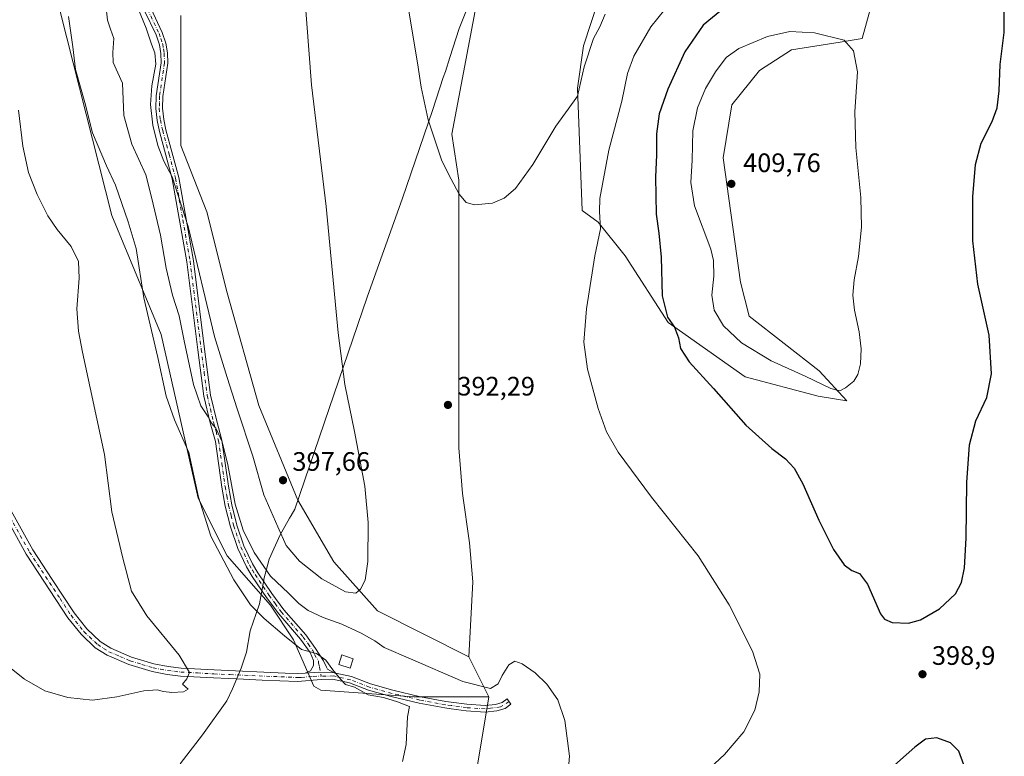
# Model space of a CAD drawing. Units: metres. Extents: x 590725 to 594196, y 4703567 to 4705936.
# Drawn here: x 590982 to 591352, y 4704358 to 4704635 of the extents above; entities that cross this region are included whole.
import ezdxf

# ---------------------------------------------------------------- set-up
doc = ezdxf.new("R2010")
doc.units = ezdxf.units.M
doc.header["$MEASUREMENT"] = 0
doc.linetypes.add('DGN Style 4', pattern=[2.6384748266838614, 1.318413404963828, -0.6592067024819142, 0.001648016756204785, -0.6592067024819142])
for name, color, linetype, lineweight in [('Camino Cxs', 7, 'Continuous', 0), ('Camino eje', 30, 'DGN Style 4', 13), ('Comarca', 135, 'Continuous', 13), ('Comarca CxS', 21, 'Continuous', 0), ('Cultivos herbáceos CxS', 92, 'Continuous', 0), ('Curva de nivel maestra', 30, 'Continuous', 30), ('Curva de nivel normal', 30, 'Continuous', 0), ('Edificación ligera Cxs', 1, 'Continuous', 0), ('Matorral CxS', 135, 'Continuous', 0), ('Municipio', 91, 'Continuous', 13), ('Municipio CxS', 4, 'Continuous', 0), ('Punto de cota en terreno', 7, 'Continuous', 0), ('Rótulo de punto de cota en terreno', 7, 'Continuous', 0)]:
    doc.layers.add(name, color=color, linetype=linetype, lineweight=lineweight)
doc.styles.add('Style-Arial', font='txt')

# ---------------------------------------------------------------- blocks, each defined once
blk = doc.blocks.new('*U12')
at = {"layer": 'Cultivos herbáceos CxS', "color": 92, "linetype": 'Continuous', "lineweight": 0}
for points in [[(591151.9272999996, 4704344.244999999, 386.8187000000034), (591157.9203000005, 4704380.344699999, 389.8442000000068), (591150.4079, 4704395.370100001, 391.7311000000045), (591151.9272999996, 4704423.620100001, 392.0190000000002), (591150.6043999996, 4704438.1722, 392.2896999999939), (591147.9585999995, 4704456.6931, 392.5233000000007), (591146.6357000005, 4704473.891000001, 392.5681999999942), (591146.6357000005, 4704501.672300001, 392.4321000000054), (591146.6357000005, 4704526.807800001, 391.8185999999987), (591146.6357000005, 4704550.6204, 391.0460000000021), (591146.6357000005, 4704574.4329, 389.6094000000012), (591143.9897999996, 4704591.630899999, 388.3542000000016), (591154.5732000005, 4704647.3037, 384.9407000000065)], [(591198.8636999996, 4704641.1425, 388.0763000000007), (591193.5022999998, 4704624.822100001, 388.7670999999973), (591191.1775000002, 4704608.9135, 389.6941999999981), (591192.9508999996, 4704562.998500001, 393.1031999999978), (591199.0174000004, 4704558.549699999, 394.5966000000044), (591209.1278999997, 4704546.0121, 397.0558000000019), (591225.3049, 4704520.9373, 399.9973000000027), (591254.1645999998, 4704500.5263, 402.1306999999942), (591281.5425000004, 4704493.274900001, 404.105899999995), (591288.5028999997, 4704492.142100001, 404.6613999999972), (591292.3513000002, 4704491.515900001, 404.8153000000021), (591281.9250999996, 4704502.737299999, 406.5026999999973), (591255.6372999996, 4704523.363500001, 408.4909000000043), (591252.4219000004, 4704536.0691, 408.1391000000003), (591245.9316999996, 4704582.815099999, 408.8598000000056), (591249.1676000003, 4704602.632099999, 408.5524000000005), (591259.6079000002, 4704615.554500001, 407.5763000000007), (591271.5581, 4704623.3375, 406.3984000000055), (591289.9199000001, 4704626.1251, 405.1016999999993), (591298.1489000004, 4704627.506899999, 404.6481000000058), (591302.9862000003, 4704645.355900001, 403.8315000000002)]]:
    blk.add_polyline3d(points, dxfattribs=at)
blk = doc.blocks.new('*U15')
at = {"layer": 'Cultivos herbáceos CxS', "color": 92, "linetype": 'Continuous', "lineweight": 0}
for points in [[(591154.5732000005, 4704647.3037, 384.9407000000065), (591143.9897999996, 4704591.630899999, 388.3542000000016), (591146.6357000005, 4704574.4329, 389.6094000000012), (591146.6357000005, 4704550.6204, 391.0460000000021), (591146.6357000005, 4704526.807800001, 391.8185999999987), (591146.6357000005, 4704501.672300001, 392.4321000000054), (591146.6357000005, 4704473.891000001, 392.5681999999942), (591147.9585999995, 4704456.6931, 392.5233000000007), (591150.6043999996, 4704438.1722, 392.2896999999939), (591151.9272999996, 4704423.620100001, 392.0190000000002), (591150.4079, 4704395.370100001, 391.7311000000045), (591116.0314999997, 4704412.6711, 394.3585000000021), (591099.6977000004, 4704431.055299999, 396.5623000000051), (591086.1397000002, 4704454.2599, 397.573000000004), (591071.5374999996, 4704489.723099999, 397.7032000000036), (591059.6004999997, 4704532.047499999, 397.9069000000018), (591052.0044, 4704562.4341, 398.7090000000026), (591042.2374, 4704587.395099999, 397.9652999999962), (591042.2374999998, 4704603.6735, 399.0927999999985), (591042.2377000004, 4704622.122300001, 397.3570999999938), (591042.2379999999, 4704636.2305, 399.0334000000003)], [(590994.4855000004, 4704647.1643, 384.3423000000039), (591016.3431000002, 4704561.1505, 383.1631999999955), (591034.8855, 4704516.385500001, 386.039300000004), (591048.7468999998, 4704454.996099999, 385.0913), (591059.5994999995, 4704433.291300001, 386.3678999999975), (591075.8770000003, 4704414.8413, 387.4498000000021), (591084.5592999998, 4704401.8191, 385.6497999999993), (591092.1561000004, 4704384.4539, 383.625199999995), (591094.7450000001, 4704382.938100001, 383.679999999993), (591129.7477000002, 4704380.344900001, 386.6089999999967), (591157.9203000005, 4704380.344699999, 389.8442000000068), (591151.9272999996, 4704344.244999999, 386.8187000000034)]]:
    blk.add_polyline3d(points, dxfattribs=at)
blk = doc.blocks.new('5PATER')
at = {"layer": 'Punto de cota en terreno', "linetype": 'Continuous', "lineweight": 0}
h = blk.add_hatch(color=51, dxfattribs=at)
edge = h.paths.add_edge_path()
edge.add_ellipse((0, 0), major_axis=(-0.1095731443231308, -0.1110710700762829), ratio=0.9994222409660322, start_angle=0, end_angle=360)

msp = doc.modelspace()

# ---------------------------------------------------------------- linework, layer by layer
at = {"layer": 'Camino Cxs', "color": 7, "linetype": 'Continuous', "lineweight": 0, "extrusion": (-0.1410696230309607, 0.1342291840101729, 0.9808577305694572), "elevation": 548458.1740667225, "flags": 128}
msp.add_lwpolyline([(-3815567.989103617, -2760672.696426982), (-3815564.095491488, -2760677.133950323), (-3815560.364692979, -2760680.555172461)], dxfattribs=at)
msp.add_lwpolyline([(-3815567.989103617, -2760672.696426982), (-3815564.095491488, -2760677.133950323), (-3815560.364692979, -2760680.555172461)], dxfattribs=at)
at = {"layer": 'Camino Cxs', "color": 7, "linetype": 'Continuous', "lineweight": 0}
for points in [[(591030.8901000004, 4704638.9901, 396.8129999999946), (591035.2301000003, 4704629.860099999, 396.5380000000005), (591036.6201, 4704625.790100001, 396.2483999999968), (591037.2200999996, 4704622.130100001, 396.0525999999954), (591037.3300999999, 4704618.270099999, 396.1679000000004), (591035.4600999998, 4704605.790100001, 396.8415999999997), (591035.3800999997, 4704601.360099999, 396.8439999999973), (591035.7801000001, 4704597.170100001, 396.7581999999966), (591036.6300999997, 4704593.3101, 396.7388000000064), (591041.4700999996, 4704575.370100001, 396.3757000000041), (591046.9301000005, 4704544.090100001, 394.8828000000067), (591051.1201, 4704510.9801, 393.0945000000065), (591053.3601000002, 4704493.700099999, 391.6223999999929), (591055.6901000004, 4704483.850099999, 391.1992000000027), (591057.6300999997, 4704476.8201, 390.6646999999939), (591060.0900999998, 4704459.520099999, 390.2841000000044), (591061.3701, 4704452.520099999, 390.1370000000024), (591063.2801000001, 4704444.890100001, 389.7942000000039), (591065.9401000004, 4704437.100099999, 389.5078999999969), (591069.1300999997, 4704430.390100001, 389.3221000000049), (591071.1601, 4704426.970100001, 389.2014000000054), (591076.4401000004, 4704419.200099999, 388.7149999999965), (591080.9301000005, 4704413.0601, 388.0377000000008), (591089.1401000004, 4704403.620100001, 386.9205999999977), (591092.8000999996, 4704398.5001, 385.9489000000031), (591095.7600999996, 4704393.870100001, 385.3635000000068), (591096.9301000005, 4704391.520099999, 385.1131000000024), (591097.3000999996, 4704390.800100001, 385.0884999999981), (591099.7701000003, 4704389.450099999, 385.4164000000019), (591093.9329000004, 4704389.629699999, 384.5522999999957), (591088.9301000005, 4704389.2401, 383.8861000000034), (591090.9801000003, 4704390.100099999, 384.2266999999993), (591091.9901000002, 4704392.140100001, 384.5571000000054), (591091.9901000002, 4704394.040100001, 384.8718999999983), (591090.7600999996, 4704397.050100001, 385.2909000000073), (591087.1801000005, 4704402.0701, 386.0141000000003), (591078.9801000003, 4704411.5001, 387.2241000000067), (591074.3901000004, 4704417.7501, 387.9284999999945), (591069.0401, 4704425.630100001, 388.3738000000012), (591066.9200999998, 4704429.210100001, 388.4308000000019), (591063.6201, 4704436.1501, 388.7244999999967), (591060.8800999997, 4704444.1801, 388.9885999999969), (591058.9301000005, 4704452.0001, 389.3269), (591057.6201, 4704459.120100001, 389.3641000000061), (591055.1801000005, 4704476.3101, 389.8029999999999), (591053.2600999996, 4704483.2301, 390.2676000000066), (591050.9001000002, 4704493.2601, 390.7906999999978), (591048.6401000004, 4704510.6601, 392.1463999999978), (591044.4600999998, 4704543.720100001, 393.9780000000028), (591039.0201000003, 4704574.8301, 395.2862000000023), (591034.2100999998, 4704592.710100001, 395.8825999999972), (591033.3101000004, 4704596.780099999, 395.8522999999986), (591032.8800999997, 4704601.2601, 395.8309000000008), (591032.9600999998, 4704605.9901, 395.8117000000057), (591034.8201000001, 4704618.4301, 395.5724999999948), (591034.7200999996, 4704621.890100001, 395.6212999999989), (591034.1901000004, 4704625.1801, 395.7495000000054), (591032.9101, 4704628.9101, 395.8203999999969), (591028.5800999999, 4704638.0101, 395.8484999999928)], [(591088.9301000005, 4704389.2401, 383.8861000000034), (591090.9801000003, 4704390.100099999, 384.2266999999993), (591091.9901000002, 4704392.140100001, 384.5571000000054), (591091.9901000002, 4704394.040100001, 384.8718999999983), (591090.7600999996, 4704397.050100001, 385.2909000000073), (591087.1801000005, 4704402.0701, 386.0141000000003), (591078.9801000003, 4704411.5001, 387.2241000000067), (591074.3901000004, 4704417.7501, 387.9284999999945), (591069.0401, 4704425.630100001, 388.3738000000012), (591066.9200999998, 4704429.210100001, 388.4308000000019), (591063.6201, 4704436.1501, 388.7244999999967), (591060.8800999997, 4704444.1801, 388.9885999999969), (591058.9301000005, 4704452.0001, 389.3269), (591057.6201, 4704459.120100001, 389.3641000000061), (591055.1801000005, 4704476.3101, 389.8029999999999), (591053.2600999996, 4704483.2301, 390.2676000000066), (591050.9001000002, 4704493.2601, 390.7906999999978), (591048.6401000004, 4704510.6601, 392.1463999999978), (591044.4600999998, 4704543.720100001, 393.9780000000028), (591039.0201000003, 4704574.8301, 395.2862000000023), (591034.2100999998, 4704592.710100001, 395.8825999999972), (591033.3101000004, 4704596.780099999, 395.8522999999986), (591032.8800999997, 4704601.2601, 395.8309000000008), (591032.9600999998, 4704605.9901, 395.8117000000057), (591034.8201000001, 4704618.4301, 395.5724999999948), (591034.7200999996, 4704621.890100001, 395.6212999999989), (591034.1901000004, 4704625.1801, 395.7495000000054), (591032.9101, 4704628.9101, 395.8203999999969), (591028.5800999999, 4704638.0101, 395.8484999999928)], [(591030.8901000004, 4704638.9901, 396.8129999999946), (591035.2301000003, 4704629.860099999, 396.5380000000005), (591036.6201, 4704625.790100001, 396.2483999999968), (591037.2200999996, 4704622.130100001, 396.0525999999954), (591037.3300999999, 4704618.270099999, 396.1679000000004), (591035.4600999998, 4704605.790100001, 396.8415999999997), (591035.3800999997, 4704601.360099999, 396.8439999999973), (591035.7801000001, 4704597.170100001, 396.7581999999966), (591036.6300999997, 4704593.3101, 396.7388000000064), (591041.4700999996, 4704575.370100001, 396.3757000000041), (591046.9301000005, 4704544.090100001, 394.8828000000067), (591051.1201, 4704510.9801, 393.0945000000065), (591053.3601000002, 4704493.700099999, 391.6223999999929), (591055.6901000004, 4704483.850099999, 391.1992000000027), (591057.6300999997, 4704476.8201, 390.6646999999939), (591060.0900999998, 4704459.520099999, 390.2841000000044), (591061.3701, 4704452.520099999, 390.1370000000024), (591063.2801000001, 4704444.890100001, 389.7942000000039), (591065.9401000004, 4704437.100099999, 389.5078999999969), (591069.1300999997, 4704430.390100001, 389.3221000000049), (591071.1601, 4704426.970100001, 389.2014000000054), (591076.4401000004, 4704419.200099999, 388.7149999999965), (591080.9301000005, 4704413.0601, 388.0377000000008), (591089.1401000004, 4704403.620100001, 386.9205999999977), (591092.8000999996, 4704398.5001, 385.9489000000031), (591095.7600999996, 4704393.870100001, 385.3635000000068), (591096.9301000005, 4704391.520099999, 385.1131000000024), (591097.3000999996, 4704390.800100001, 385.0884999999981), (591099.7701000003, 4704389.450099999, 385.4164000000019)], [(590976.5900999998, 4704453.6601, 374.8159000000014), (590986.6700999998, 4704435.530099999, 375.8228999999992), (590993.9301000005, 4704424.4801, 376.3077999999951), (591002.2001, 4704411.880100001, 377.0132000000012), (591006.9501, 4704405.9101, 377.5197000000044), (591011.9101, 4704401.1801, 377.9462000000058), (591015.9101, 4704398.670100001, 378.2060000000056), (591023.7301000003, 4704395.300100001, 378.7158999999957), (591032.1300999997, 4704392.790100001, 379.1778000000049), (591037.4901000002, 4704391.7401, 379.5774999999995), (591042.3300999999, 4704391.200099999, 379.9864999999991), (591054.6901000004, 4704390.520099999, 381.0779000000039), (591081.4401000004, 4704389.340100001, 383.0439000000042), (591086.1601, 4704389.130100001, 383.5406999999978), (591088.9301000005, 4704389.2401, 383.8861000000034), (591093.9329000004, 4704389.629699999, 384.5522999999957), (591099.7701000003, 4704389.450099999, 385.4164000000019), (591106.2901, 4704388.0101, 385.6753000000026), (591113.4700999996, 4704385.2501, 385.8364000000001), (591121.8501000004, 4704382.9001, 386.1006000000052), (591132.2301000003, 4704380.4301, 386.7056000000011), (591141.7701000003, 4704378.690099999, 387.2724000000017), (591143.7401000002, 4704378.4101, 387.4285999999993), (591149.6700999998, 4704377.590100001, 387.9018000000069), (591156.5000999998, 4704377.1601, 388.5231000000058), (591160.3901000004, 4704377.550100001, 388.8401000000013), (591162.9401000004, 4704378.3301, 389.0997999999963), (591164.7701000003, 4704379.630100001, 389.3555999999954), (591166.2200999996, 4704377.590100001, 389.141300000003), (591164.0601000004, 4704376.050100001, 388.8417000000045), (591160.8901000004, 4704375.090100001, 388.4786000000022), (591156.5500999996, 4704374.6501, 388.0194000000047), (591149.4101, 4704375.100099999, 387.366599999994), (591143.7801000001, 4704375.880100001, 386.8871000000072), (591141.3701, 4704376.220100001, 386.6670000000013), (591131.7100999998, 4704377.9801, 385.9841000000015), (591121.2301000003, 4704380.4801, 385.5752999999968), (591112.6801000005, 4704382.880100001, 385.4394000000029), (591105.5701000001, 4704385.610099999, 385.2819000000018), (591099.2301000003, 4704387.0101, 384.8944999999949), (591094.9401000004, 4704386.9001, 384.351999999999), (591086.0301000001, 4704386.140100001, 383.2595000000001), (591072.7901, 4704386.720100001, 382.2379999999976), (591065.7802999998, 4704387.028899999, 381.7452999999951), (591054.5500999996, 4704387.530099999, 380.917300000001), (591042.0800999999, 4704388.210100001, 379.9940000000061), (591037.0301000001, 4704388.780099999, 379.622199999998), (591031.4200999998, 4704389.870100001, 379.2688999999955), (591022.7001, 4704392.4801, 378.6622999999963), (591014.5100999996, 4704396.0001, 378.2039999999979), (591010.0601000004, 4704398.800100001, 377.9158000000025), (591004.7301000003, 4704403.880100001, 377.5258000000031), (590999.7701000003, 4704410.120100001, 377.1379000000015), (590984.1001000004, 4704433.9801, 375.8093999999983), (590973.9401000004, 4704452.2501, 375.0016000000033)], [(591099.7701000003, 4704389.450099999, 385.4164000000019), (591106.2901, 4704388.0101, 385.6753000000026), (591113.4700999996, 4704385.2501, 385.8364000000001), (591121.8501000004, 4704382.9001, 386.1006000000052), (591132.2301000003, 4704380.4301, 386.7056000000011), (591141.7701000003, 4704378.690099999, 387.2724000000017), (591143.7401000002, 4704378.4101, 387.4285999999993), (591149.6700999998, 4704377.590100001, 387.9018000000069), (591156.5000999998, 4704377.1601, 388.5231000000058), (591160.3901000004, 4704377.550100001, 388.8401000000013), (591162.9401000004, 4704378.3301, 389.0997999999963), (591164.7701000003, 4704379.630100001, 389.3555999999954), (591166.2200999996, 4704377.590100001, 389.141300000003), (591164.0601000004, 4704376.050100001, 388.8417000000045), (591160.8901000004, 4704375.090100001, 388.4786000000022), (591156.5500999996, 4704374.6501, 388.0194000000047), (591149.4101, 4704375.100099999, 387.366599999994), (591143.7801000001, 4704375.880100001, 386.8871000000072), (591141.3701, 4704376.220100001, 386.6670000000013), (591131.7100999998, 4704377.9801, 385.9841000000015), (591121.2301000003, 4704380.4801, 385.5752999999968), (591112.6801000005, 4704382.880100001, 385.4394000000029), (591105.5701000001, 4704385.610099999, 385.2819000000018), (591099.2301000003, 4704387.0101, 384.8944999999949), (591094.9401000004, 4704386.9001, 384.351999999999), (591086.0301000001, 4704386.140100001, 383.2595000000001), (591072.7901, 4704386.720100001, 382.2379999999976), (591065.7802999998, 4704387.028899999, 381.7452999999951), (591054.5500999996, 4704387.530099999, 380.917300000001), (591042.0800999999, 4704388.210100001, 379.9940000000061), (591037.0301000001, 4704388.780099999, 379.622199999998), (591031.4200999998, 4704389.870100001, 379.2688999999955), (591022.7001, 4704392.4801, 378.6622999999963), (591014.5100999996, 4704396.0001, 378.2039999999979), (591010.0601000004, 4704398.800100001, 377.9158000000025), (591004.7301000003, 4704403.880100001, 377.5258000000031), (590999.7701000003, 4704410.120100001, 377.1379000000015), (590984.1001000004, 4704433.9801, 375.8093999999983), (590973.9401000004, 4704452.2501, 375.0016000000033)], [(590976.5900999998, 4704453.6601, 374.8159000000014), (590986.6700999998, 4704435.530099999, 375.8228999999992), (590993.9301000005, 4704424.4801, 376.3077999999951), (591002.2001, 4704411.880100001, 377.0132000000012), (591006.9501, 4704405.9101, 377.5197000000044), (591011.9101, 4704401.1801, 377.9462000000058), (591015.9101, 4704398.670100001, 378.2060000000056), (591023.7301000003, 4704395.300100001, 378.7158999999957), (591032.1300999997, 4704392.790100001, 379.1778000000049), (591037.4901000002, 4704391.7401, 379.5774999999995), (591042.3300999999, 4704391.200099999, 379.9864999999991), (591054.6901000004, 4704390.520099999, 381.0779000000039), (591081.4401000004, 4704389.340100001, 383.0439000000042), (591086.1601, 4704389.130100001, 383.5406999999978), (591088.9301000005, 4704389.2401, 383.8861000000034)]]:
    msp.add_polyline3d(points, dxfattribs=at)
at = {"layer": 'Camino eje', "color": 30, "linetype": 'DGN Style 4', "lineweight": 13}
for points in [[(591029.7351000002, 4704638.5001, 396.3166999999958), (591034.0701000001, 4704629.3851, 396.1633000000002), (591034.7100999998, 4704627.520099999, 396.0307999999932), (591035.4051000001, 4704625.485099999, 395.9964000000036), (591035.7050999999, 4704623.655099999, 395.8947000000044), (591035.9700999996, 4704622.0101, 395.8396000000066), (591036.0751, 4704618.350099999, 395.8684000000067), (591034.2100999998, 4704605.890100001, 396.3263000000007), (591034.1700999998, 4704603.5251, 396.3714000000036), (591034.1300999997, 4704601.3101, 396.3366999999998), (591034.5450999998, 4704596.975099999, 396.3040000000037), (591035.4200999998, 4704593.0101, 396.3087999999989), (591037.8251, 4704584.0701, 395.9579999999987), (591040.2451, 4704575.100099999, 395.8282000000036), (591042.9751000004, 4704559.460100001, 395.0648999999976), (591045.6951000001, 4704543.905099999, 394.4309999999969), (591049.8800999997, 4704510.8201, 392.6193999999959), (591051.0000999998, 4704502.1801, 391.998900000006), (591052.1300999997, 4704493.4801, 391.145199999999), (591053.3101000004, 4704488.465100001, 391.0078000000067), (591054.4751000004, 4704483.540100001, 390.7293999999966), (591055.4351000004, 4704480.0801, 390.4737000000023), (591056.4051000001, 4704476.565099999, 390.2262999999948), (591057.6350999996, 4704467.915100001, 389.8862999999984), (591058.8551000003, 4704459.3201, 389.8227000000043), (591059.4951, 4704455.8201, 389.8027000000002), (591060.1501000002, 4704452.2601, 389.7281999999978), (591061.1051000003, 4704448.4451, 389.597299999994), (591062.0800999999, 4704444.5351, 389.3505000000005), (591064.7801000001, 4704436.6251, 389.1146000000008), (591068.0251000002, 4704429.800100001, 388.8668000000035), (591069.0850999998, 4704428.0101, 388.8606), (591070.1001000004, 4704426.300100001, 388.7798999999941), (591075.4151, 4704418.475099999, 388.3047999999981), (591077.6601, 4704415.405099999, 387.9642000000022), (591079.9550999999, 4704412.280099999, 387.6293000000005), (591088.1601, 4704402.845100001, 386.4282999999996), (591089.9901000002, 4704400.2851, 386.0865000000049), (591091.7801000001, 4704397.7751, 385.5678000000044), (591092.3951000003, 4704396.270099999, 385.3197999999975), (591093.8750999998, 4704393.9551, 385.1143000000012), (591093.8750999998, 4704393.005100001, 384.9290000000037), (591094.3425000003, 4704391.592499999, 384.7983999999997), (591094.9084999999, 4704388.132900001, 384.526199999993)], [(590975.2651000004, 4704452.9551, 374.8886000000057), (590985.3850999996, 4704434.755100001, 375.7966000000015), (590996.8501000004, 4704417.300100001, 376.6085000000021), (591000.9851000002, 4704411.0001, 377.0605999999971), (591005.8400999998, 4704404.895099999, 377.5034000000014), (591010.9851000002, 4704399.9901, 377.9119999999967), (591013.2100999998, 4704398.590100001, 378.0219999999972), (591015.2100999998, 4704397.335100001, 378.1391000000003), (591019.3051000005, 4704395.575099999, 378.4624999999942), (591023.2150999998, 4704393.890100001, 378.6851000000024), (591027.5751, 4704392.585100001, 378.8959000000032), (591031.7751000002, 4704391.3301, 379.2070999999996), (591034.5800999999, 4704390.7851, 379.4070999999968), (591037.2600999996, 4704390.2601, 379.5984000000026), (591039.7851, 4704389.975099999, 379.7985999999946), (591042.2050999999, 4704389.7051, 379.9896000000008), (591048.4401000004, 4704389.3651, 380.5103999999992), (591054.6201, 4704389.0251, 380.9973000000027), (591060.6700999998, 4704388.755100001, 381.4521999999997), (591086.0950999996, 4704387.6351, 383.4119999999967), (591087.4801000003, 4704387.690099999, 383.5650000000023), (591091.9351000004, 4704388.0701, 384.1475000000065), (591094.9084999999, 4704388.132900001, 384.526199999993)], [(591165.4951, 4704378.610099999, 389.2348000000056), (591162.2741, 4704376.6165, 388.7981), (591158.4700999996, 4704376.100099999, 388.4744999999967), (591156.5251000002, 4704375.905099999, 388.2710999999982), (591149.5401, 4704376.345100001, 387.6272999999928), (591143.7600999996, 4704377.145099999, 387.0733999999939), (591141.5701000001, 4704377.4551, 386.8463999999949), (591131.9700999996, 4704379.2051, 386.3423000000039), (591126.7301000003, 4704380.4551, 386.1217999999935), (591121.5401, 4704381.690099999, 385.8203000000067), (591113.0751, 4704384.065099999, 385.6287000000011), (591105.9301000005, 4704386.8101, 385.4538999999932), (591099.5000999998, 4704388.2301, 385.1552999999985), (591094.9084999999, 4704388.132900001, 384.526199999993)]]:
    msp.add_polyline3d(points, dxfattribs=at)
at = {"layer": 'Comarca', "color": 135, "linetype": 'Continuous', "lineweight": 13, "flags": 128}
msp.add_lwpolyline([(591158.1660000011, 4704659.852999999), (591146.8240000001, 4704631.312999999), (591143.2819999999, 4704620.444999998), (591141.5690000014, 4704615.187000001), (591140.8150000008, 4704612.873000001), (591136.7840000018, 4704600.502000002), (591125.4980000015, 4704567.637000003), (591112.2309999999, 4704530.416999999), (591097.8800000013, 4704488.599999998), (591085.0010000009, 4704450.876000003), (591083.6130000004, 4704448.438000001), (591083.0870000003, 4704447.515000002), (591079.524000001, 4704441.252999999), (591075.4419999998, 4704432.033000001), (591073.4560000001, 4704424.533999999), (591073.3790000004, 4704424.241000001), (591071.7140000013, 4704415.310000001), (591070.4639999996, 4704411.633), (591068.2790000021, 4704405.207000001), (591066.8559999996, 4704397.171000001), (591064.8970000005, 4704391.163000003), (591061.6890000004, 4704383.353999999), (591059.4550000001, 4704378.868000001), (591050.3260000005, 4704366.139000002), (591041.9370000006, 4704355.201999998)], dxfattribs=at)
msp.add_lwpolyline([(591158.1660000011, 4704659.852999999), (591146.8240000001, 4704631.312999999), (591143.2819999999, 4704620.444999998), (591141.5690000014, 4704615.187000001), (591140.8150000008, 4704612.873000001), (591136.7840000018, 4704600.502000002), (591125.4980000015, 4704567.637000003), (591112.2309999999, 4704530.416999999), (591097.8800000013, 4704488.599999998), (591085.0010000009, 4704450.876000003), (591083.6130000004, 4704448.438000001), (591083.0870000003, 4704447.515000002), (591079.524000001, 4704441.252999999), (591075.4419999998, 4704432.033000001), (591073.4560000001, 4704424.533999999), (591073.3790000004, 4704424.241000001), (591071.7140000013, 4704415.310000001), (591070.4639999996, 4704411.633), (591068.2790000021, 4704405.207000001), (591066.8559999996, 4704397.171000001), (591064.8970000005, 4704391.163000003), (591061.6890000004, 4704383.353999999), (591059.4550000001, 4704378.868000001), (591050.3260000005, 4704366.139000002), (591041.9370000006, 4704355.201999998)], dxfattribs=at)
at = {"layer": 'Comarca CxS', "color": 21, "linetype": 'Continuous', "lineweight": 0, "flags": 128}
for points in [[(591158.1660000007, 4704659.853), (591146.8239999996, 4704631.312999999), (591143.2819999993, 4704620.444999999), (591141.5690000008, 4704615.187), (591140.8150000002, 4704612.873000001), (591136.783999999, 4704600.502000002), (591125.4979999987, 4704567.637000001), (591112.2309999993, 4704530.416999999), (591097.8800000007, 4704488.599999999), (591085.0010000003, 4704450.876000001), (591083.6129999999, 4704448.438), (591083.0869999997, 4704447.515000001), (591079.5240000006, 4704441.253), (591075.4419999992, 4704432.033), (591073.4559999995, 4704424.533999999), (591073.3789999998, 4704424.241000001), (591071.7140000007, 4704415.31), (591070.463999999, 4704411.632999999), (591068.2789999992, 4704405.207000001), (591066.855999999, 4704397.171), (591064.8969999999, 4704391.163000002), (591061.6889999998, 4704383.354), (591059.4549999996, 4704378.868), (591050.3259999999, 4704366.139000001), (591041.937, 4704355.201999999)], [(591041.937, 4704355.201999999), (591050.3259999999, 4704366.139000001), (591059.4549999996, 4704378.868), (591061.6889999998, 4704383.354), (591064.8969999999, 4704391.163000002), (591066.855999999, 4704397.171), (591068.2789999992, 4704405.207000001), (591070.463999999, 4704411.632999999), (591071.7140000007, 4704415.31), (591073.3789999998, 4704424.241000001), (591073.4559999995, 4704424.533999999), (591075.4419999992, 4704432.033), (591079.5240000006, 4704441.253), (591083.0869999997, 4704447.515000001), (591083.6129999999, 4704448.438), (591085.0010000003, 4704450.876000001), (591097.8800000007, 4704488.599999999), (591112.2309999993, 4704530.416999999), (591125.4979999987, 4704567.637000001), (591136.783999999, 4704600.502000002), (591140.8150000002, 4704612.873000001), (591141.5690000008, 4704615.187), (591143.2819999993, 4704620.444999999), (591146.8239999996, 4704631.312999999), (591158.1660000007, 4704659.853)]]:
    msp.add_lwpolyline(points, dxfattribs=at)
at = {"layer": 'Cultivos herbáceos CxS', "color": 92, "linetype": 'Continuous', "lineweight": 0, "extrusion": (0.04991716412980959, -0.09983831504633982, 0.9937507673325064), "elevation": -439781.0720448252, "flags": 128}
msp.add_lwpolyline([(2632547.578753461, 3918811.122100976), (2632547.578753461, 3918794.21768763)], dxfattribs=at)
at = {"layer": 'Cultivos herbáceos CxS', "color": 92, "linetype": 'Continuous', "lineweight": 0, "extrusion": (-0.9516566398228992, 0.1348573754460956, 0.275976680480036), "elevation": 71948.61425726907, "flags": 128}
msp.add_lwpolyline([(-4740788.487814132, -20252.82763127121), (-4740751.904351446, -20255.97537604428), (-4740710.663228186, -20254.11263526042)], dxfattribs=at)
msp.add_lwpolyline([(-4740788.487814132, -20252.82763127121), (-4740751.904351446, -20255.97537604428), (-4740710.663228186, -20254.11263526042)], dxfattribs=at)
at = {"layer": 'Cultivos herbáceos CxS', "color": 92, "linetype": 'Continuous', "lineweight": 0}
for points in [[(591199.2257000003, 4704642.244700001, 388.0268999999971), (591183.6774000004, 4704694.9288, 382.2268999999943), (591154.5732000005, 4704647.3037, 384.9407000000065), (591143.9897999996, 4704591.630899999, 388.3542000000016), (591146.6357000005, 4704574.4329, 389.6094000000012), (591146.6357000005, 4704550.6204, 391.0460000000021), (591146.6357000005, 4704526.807800001, 391.8185999999987), (591146.6357000005, 4704501.672300001, 392.4321000000054), (591146.6357000005, 4704473.891000001, 392.5681999999942), (591147.9585999995, 4704456.6931, 392.5233000000007), (591150.6043999996, 4704438.1722, 392.2896999999939), (591151.9272999996, 4704423.620100001, 392.0190000000002), (591150.4079, 4704395.370100001, 391.7311000000045)], [(591199.2257000003, 4704642.244700001, 388.0268999999971), (591183.6774000004, 4704694.9288, 382.2268999999943), (591154.5732000005, 4704647.3037, 384.9407000000065), (591143.9897999996, 4704591.630899999, 388.3542000000016), (591146.6357000005, 4704574.4329, 389.6094000000012), (591146.6357000005, 4704550.6204, 391.0460000000021), (591146.6357000005, 4704526.807800001, 391.8185999999987), (591146.6357000005, 4704501.672300001, 392.4321000000054), (591146.6357000005, 4704473.891000001, 392.5681999999942), (591147.9585999995, 4704456.6931, 392.5233000000007), (591150.6043999996, 4704438.1722, 392.2896999999939), (591151.9272999996, 4704423.620100001, 392.0190000000002), (591150.4079, 4704395.370100001, 391.7311000000045)], [(590994.4855000004, 4704647.1643, 384.3423000000039), (591016.3431000002, 4704561.1505, 383.1631999999955), (591034.8855, 4704516.385500001, 386.039300000004), (591048.7468999998, 4704454.996099999, 385.0913), (591059.5994999995, 4704433.291300001, 386.3678999999975), (591075.8770000003, 4704414.8413, 387.4498000000021), (591084.5592999998, 4704401.8191, 385.6497999999993), (591092.1561000004, 4704384.4539, 383.625199999995), (591094.7450000001, 4704382.938100001, 383.679999999993), (591129.7477000002, 4704380.344900001, 386.6089999999967), (591157.9203000005, 4704380.344699999, 389.8442000000068)], [(591198.8636999996, 4704641.1425, 388.0763000000007), (591193.5022999998, 4704624.822100001, 388.7670999999973), (591191.1775000002, 4704608.9135, 389.6941999999981), (591192.9508999996, 4704562.998500001, 393.1031999999978), (591199.0174000004, 4704558.549699999, 394.5966000000044), (591209.1278999997, 4704546.0121, 397.0558000000019), (591225.3049, 4704520.9373, 399.9973000000027), (591254.1645999998, 4704500.5263, 402.1306999999942), (591281.5425000004, 4704493.274900001, 404.105899999995), (591288.5028999997, 4704492.142100001, 404.6613999999972), (591292.3513000002, 4704491.515900001, 404.8153000000021), (591281.9250999996, 4704502.737299999, 406.5026999999973), (591255.6372999996, 4704523.363500001, 408.4909000000043), (591252.4219000004, 4704536.0691, 408.1391000000003), (591245.9316999996, 4704582.815099999, 408.8598000000056), (591249.1676000003, 4704602.632099999, 408.5524000000005), (591259.6079000002, 4704615.554500001, 407.5763000000007), (591271.5581, 4704623.3375, 406.3984000000055), (591289.9199000001, 4704626.1251, 405.1016999999993), (591298.1489000004, 4704627.506899999, 404.6481000000058), (591302.9862000003, 4704645.355900001, 403.8315000000002)], [(591150.4079, 4704395.370100001, 391.7311000000045), (591116.0314999997, 4704412.6711, 394.3585000000021), (591099.6977000004, 4704431.055299999, 396.5623000000051), (591086.1397000002, 4704454.2599, 397.573000000004), (591071.5374999996, 4704489.723099999, 397.7032000000036), (591059.6004999997, 4704532.047499999, 397.9069000000018), (591052.0044, 4704562.4341, 398.7090000000026), (591042.2374, 4704587.395099999, 397.9652999999962), (591042.2374999998, 4704603.6735, 399.0927999999985), (591042.2377000004, 4704622.122300001, 397.3570999999938), (591042.2379999999, 4704636.2305, 399.0334000000003)]]:
    msp.add_polyline3d(points, dxfattribs=at)
at = {"layer": 'Curva de nivel maestra', "color": 30, "linetype": 'Continuous', "lineweight": 30, "elevation": 400, "flags": 128}
for points in [[(591246.7400000002, 4704639.4901), (591238.3799999999, 4704632.600099999), (591231.4699999997, 4704622.5001), (591225.0800000001, 4704608.540100001), (591221.9199999999, 4704599.270099999), (591220.8399999999, 4704591.7401), (591220.9400000004, 4704583.720100001), (591220.5099999999, 4704575.600099999), (591220.7100000001, 4704561.5801), (591221.7800000003, 4704554.450099999), (591222.6799999997, 4704545.450099999), (591223, 4704531.0001), (591224.9699999997, 4704523.0001), (591227.5999999996, 4704519.1501), (591229.2000000002, 4704515.1601), (591229.9500000002, 4704511.120100001), (591233.1500000004, 4704506.140100001), (591242.2599999999, 4704496.190099999), (591254.4000000004, 4704482.4001), (591264.1699999999, 4704473.600099999), (591269.3799999999, 4704469.700099999), (591272.6200000001, 4704466.280099999), (591275.8499999996, 4704460.390100001), (591281.9000000004, 4704446.720100001), (591287.3799999999, 4704435.720100001), (591291.4299999997, 4704429.920100001), (591294.2400000002, 4704427.780099999), (591297.1900000004, 4704426.7301), (591300.1799999997, 4704422.720100001), (591305.0800000001, 4704411.620100001), (591306.4600000001, 4704409.540100001), (591309.3899999997, 4704408.270099999), (591315.5599999996, 4704408.100099999)], [(591315.5599999996, 4704408.100099999), (591320.0499999998, 4704409.2601), (591327.2199999997, 4704413.440099999), (591333.1600000003, 4704419.040100001), (591335.4800000004, 4704423.370100001), (591336.5700000003, 4704428.840100001), (591337.2000000002, 4704439.970100001), (591337.5, 4704460.9001), (591338.4400000004, 4704475.020099999), (591340.8600000005, 4704484.0601), (591344.9299999997, 4704492.800100001), (591346.6799999997, 4704501.6801), (591345.8200000003, 4704516.220100001), (591341.5899999999, 4704535.280099999), (591339.6799999997, 4704551.6601), (591339.6799999997, 4704568.110099999), (591340.7599999999, 4704580.220100001), (591342.8700000001, 4704588.2501), (591346.9199999999, 4704596.390100001), (591348.8799999999, 4704601.520099999), (591349.6100000005, 4704607.9101), (591350.0099999999, 4704617.8101), (591351.5199999996, 4704629.780099999), (591351.4299999997, 4704638.280099999)], [(591336.2999999998, 4704354.860099999), (591334.3799999999, 4704359.940099999), (591331.2599999999, 4704363.1501), (591326.2199999997, 4704365.0001), (591321.9800000004, 4704364.4801), (591317.9100000003, 4704361.550100001), (591307.0599999996, 4704351.890100001)]]:
    msp.add_lwpolyline(points, dxfattribs=at)
at = {"layer": 'Curva de nivel normal', "color": 30, "linetype": 'Continuous', "lineweight": 0, "flags": 128}
for points, elevation in [([(591024.3099999996, 4704643.460100001), (591029.1900000004, 4704631.450099999), (591031.1500000004, 4704625.380100001), (591032.5099999999, 4704622.140100001), (591032.8799999999, 4704617.950099999), (591031.3099999996, 4704609.780099999), (591030.7699999996, 4704602.7501), (591031.6699999999, 4704595.0001), (591033.5800000001, 4704587.4101), (591035.8700000001, 4704581.520099999), (591039, 4704575.670100001), (591044.9500000002, 4704556.940099999), (591054.9199999999, 4704515.6601), (591059.6399999997, 4704500.290100001), (591063.3799999999, 4704488.550100001), (591069.2800000003, 4704470.800100001), (591073.3399999999, 4704456.190099999), (591078.6100000005, 4704444.1801), (591081.7699999996, 4704437.190099999), (591086.7599999999, 4704431.340100001), (591095.1200000001, 4704424.640100001), (591104.1100000005, 4704419.860099999), (591107.9699999997, 4704419.3201), (591109.7100000001, 4704420.840100001), (591111.4299999997, 4704424.2601), (591112.4199999999, 4704431.270099999), (591112.5700000003, 4704445.800100001), (591111.2800000003, 4704459.4301), (591107.5, 4704479.970100001), (591103.7800000003, 4704497.600099999), (591101.2800000003, 4704517.0001), (591096.8099999996, 4704564.460100001), (591091.3399999999, 4704610.200099999), (591088.5300000003, 4704646.460100001)], 395), ([(591237.2100000001, 4704350.140100001), (591246.4500000002, 4704358.8101), (591253.7000000002, 4704367.2401), (591257.7800000003, 4704375.390100001), (591259.4199999999, 4704382.2401), (591259.6600000003, 4704388.970100001), (591256.9800000004, 4704397.540100001), (591248.1500000004, 4704414.880100001), (591236.5800000001, 4704433.340100001), (591218.9600000001, 4704455.340100001), (591206.54, 4704472.280099999), (591202.04, 4704479.9001), (591198.9400000004, 4704488.690099999), (591194.9100000003, 4704503.4101), (591193.54, 4704513.530099999), (591194.5499999998, 4704526.0801), (591197.7000000002, 4704546.020099999), (591199.8899999997, 4704556.090100001), (591199.4600000001, 4704562.600099999), (591199.6399999997, 4704567.440099999), (591202.9500000002, 4704585.5801), (591207.8700000001, 4704604.0001), (591210.0099999999, 4704614.450099999), (591212.3099999996, 4704620.970100001), (591218.7300000004, 4704631.9101), (591229.2400000002, 4704645.100099999)], 395), ([(591201.5999999996, 4704636.6801), (591199.6200000001, 4704631.9001), (591197.2699999996, 4704627.520099999), (591193.7199999997, 4704616.9801), (591191.2100000001, 4704605.920100001), (591187.7300000004, 4704600.9801), (591183.1100000005, 4704594.6801), (591174.3899999997, 4704580.2601), (591167.9299999997, 4704571.2501), (591163.6900000004, 4704567.5801), (591159.25, 4704565.800100001), (591152.54, 4704565.120100001), (591149.4400000004, 4704565.9301), (591146.8099999996, 4704569.0701), (591143.7599999999, 4704574.7301), (591140.2300000004, 4704581.600099999), (591135.0999999996, 4704597.0001), (591132.4400000004, 4704609.340100001), (591131.1699999999, 4704618.4801), (591127.2599999999, 4704641.590100001)], 390), ([(591014.2100000001, 4704638.9001), (591014.7300000004, 4704634.4301), (591015.7800000003, 4704631.0801), (591017.0800000001, 4704627.5801), (591016.6299999999, 4704622.290100001), (591016.7800000003, 4704618.610099999), (591020.2999999998, 4704610.790100001), (591020.8200000003, 4704598.640100001), (591023.79, 4704587.850099999), (591029.0800000001, 4704576.360099999), (591031.3300000001, 4704567.440099999), (591034.5800000001, 4704553.780099999), (591036.7599999999, 4704541.360099999), (591039.1399999997, 4704531.140100001), (591041.5999999996, 4704523.4301), (591043.4699999997, 4704514.0001), (591047.04, 4704497.720100001), (591049.79, 4704489.690099999), (591052.4400000004, 4704485.470100001), (591053.8200000003, 4704483.020099999), (591055.3799999999, 4704481.300100001), (591057.7599999999, 4704476.170100001), (591059.8600000005, 4704467.470100001), (591062.6799999997, 4704452.780099999), (591065.6900000004, 4704443.030099999), (591069.7599999999, 4704434.620100001), (591075.8499999996, 4704425.700099999), (591082.6299999999, 4704419.340100001), (591086.4800000004, 4704415.4101), (591090, 4704412.850099999), (591095.7199999997, 4704410.130100001), (591102.6399999997, 4704407.630100001), (591110.0099999999, 4704404.2501), (591115.0899999999, 4704401.4301), (591118.6100000005, 4704398.870100001), (591128.4900000002, 4704394.700099999), (591148.1200000001, 4704386.140100001), (591158.4800000004, 4704383.5801), (591161.4199999999, 4704385.2601), (591162.8600000005, 4704388.4001), (591165.4199999999, 4704392.4301), (591167.6399999997, 4704393.7301), (591170.4100000003, 4704392.780099999), (591175.2999999998, 4704389.390100001), (591179.7199999997, 4704385.190099999), (591183.8499999996, 4704379.2301), (591186.4000000004, 4704371.470100001), (591188.2199999997, 4704358.140100001), (591187.5, 4704349.470100001)], 390), ([(591000.04, 4704635.780099999), (591001.6200000001, 4704624.4801), (591002.6600000003, 4704615.940099999), (591006.1600000003, 4704603.4801), (591009.0700000003, 4704592.110099999), (591014.3399999999, 4704579.720100001), (591017.7300000004, 4704572.5601), (591022.4800000004, 4704558.6801), (591025.3899999997, 4704548.6801), (591028.3600000005, 4704530.220100001), (591033.6200000001, 4704507.780099999), (591036.6500000004, 4704493.2401), (591039.7999999998, 4704484.340100001), (591045.2400000002, 4704472.170100001), (591048.8399999999, 4704455.350099999), (591053.5, 4704440.670100001), (591062.0800000001, 4704424.270099999), (591068.4400000004, 4704414.960100001), (591073.5700000003, 4704409.7601), (591081.1500000004, 4704403.340100001), (591087.5999999996, 4704398.120100001), (591093.1900000004, 4704396.720100001), (591096.6600000003, 4704394.190099999), (591099.3099999996, 4704390.5001), (591102.3499999996, 4704386.880100001), (591104.0300000003, 4704385.0801), (591107.4400000004, 4704384.050100001), (591112.6399999997, 4704381.170100001), (591118.4000000004, 4704380.120100001), (591123.5499999998, 4704378.5101), (591128.1299999999, 4704376.800100001), (591127.3399999999, 4704372.8301), (591126.8200000003, 4704362.5101), (591125.5199999996, 4704356.170100001)], 385), ([(591270.9600000001, 4704630.1601), (591262.5300000003, 4704628.370100001), (591251.7999999998, 4704623.790100001), (591247.0300000003, 4704620.440099999), (591243.04, 4704615.110099999), (591239.3399999999, 4704608.840100001), (591236.2400000002, 4704601.4801), (591234.5800000001, 4704592.950099999), (591234.3099999996, 4704581.890100001), (591233.7400000002, 4704573.460100001), (591235.1799999997, 4704564.710100001), (591241.2599999999, 4704548.450099999), (591242.29, 4704544.2601), (591242.4600000001, 4704538.3201), (591241.6100000005, 4704531.140100001), (591242.5800000001, 4704525.540100001), (591246.0899999999, 4704519.670100001), (591252.8600000005, 4704513.350099999), (591263.9299999997, 4704506.600099999), (591276.7400000002, 4704500.800100001), (591286.4000000004, 4704496.220100001), (591289.7699999996, 4704495.300100001), (591291.9299999997, 4704496.360099999), (591294.9600000001, 4704498.9301), (591296.5099999999, 4704501.450099999), (591297.5599999996, 4704505.450099999), (591297.7999999998, 4704511.0701), (591296.9900000002, 4704517.460100001), (591295.2000000002, 4704525.5801), (591294.6200000001, 4704531.200099999), (591295.1299999999, 4704536.950099999), (591296.79, 4704545.7401), (591297.8899999997, 4704556.780099999), (591297.5999999996, 4704567.860099999), (591295.7199999997, 4704586.6601), (591295.3200000003, 4704599.9801), (591296.3300000001, 4704614.9901), (591294.8200000003, 4704622.880100001), (591291.3799999999, 4704626.9001), (591280.1699999999, 4704629.7401), (591270.9600000001, 4704630.1601)], 405), ([(590981.1900000004, 4704600.610099999), (590982.8200000003, 4704587.110099999), (590984.9500000002, 4704577.280099999), (590988.2300000004, 4704568.940099999), (590992.2300000004, 4704561.0001), (590995.7199999997, 4704555.890100001), (591001.0199999996, 4704549.520099999), (591003.7800000003, 4704543.8201), (591004.0800000001, 4704537.540100001), (591003.1299999999, 4704526.120100001), (591003.7400000002, 4704517.6501), (591005.2999999998, 4704509.790100001), (591013.5099999999, 4704471.4001), (591016.25, 4704449.880100001), (591020.4000000004, 4704432.4001), (591023.7199999997, 4704420.130100001), (591029.4699999997, 4704410.870100001), (591041.5899999999, 4704396.100099999), (591045.4800000004, 4704389.550100001), (591044.4800000004, 4704387.140100001), (591042.7999999998, 4704385.140100001), (591045.0199999996, 4704383.3101), (591043.1900000004, 4704382.280099999), (591038.7999999998, 4704382.0001), (591035.7599999999, 4704382.350099999), (591033.3499999996, 4704383.0601), (591028.2999999998, 4704382.640100001), (591018.2400000002, 4704380.350099999), (591009.0899999999, 4704379.210100001), (590999.79, 4704380.090100001), (590991.1500000004, 4704382.690099999), (590983.5, 4704387.0001), (590976.1299999999, 4704392.880100001)], 380)]:
    msp.add_lwpolyline(points, dxfattribs=dict(at, elevation=elevation))
at = {"layer": 'Edificación ligera Cxs', "color": 1, "linetype": 'Continuous', "lineweight": 0}
msp.add_polyline3d([(591107.0100999996, 4704394.720100001, 387.2247999999963), (591105.8501000004, 4704391.210100001, 386.4625999999989), (591101.5701000001, 4704392.600099999, 386.5286000000052), (591102.7301000003, 4704396.130100001, 387.1254000000045), (591107.0100999996, 4704394.720100001, 387.2247999999963)], dxfattribs=at)
msp.add_3dface([(591107.0100999996, 4704394.720100001, 387.2247999999963), (591105.8501000004, 4704391.210100001, 387.2247999999963), (591101.5701000001, 4704392.600099999, 387.2247999999963), (591102.7301000003, 4704396.130100001, 387.2247999999963)], dxfattribs=at)
at = {"layer": 'Matorral CxS', "color": 135, "linetype": 'Continuous', "lineweight": 0, "extrusion": (0.04991716412980959, -0.09983831504633982, 0.9937507673325064), "elevation": -439781.0720448252, "flags": 128}
msp.add_lwpolyline([(2632547.578753461, 3918811.122100976), (2632547.578753461, 3918794.21768763)], dxfattribs=at)
at = {"layer": 'Matorral CxS', "color": 135, "linetype": 'Continuous', "lineweight": 0}
for points in [[(591042.2379999999, 4704636.2305, 399.0334000000003), (591042.2377000004, 4704622.122300001, 397.3570999999938), (591042.2374999998, 4704603.6735, 399.0927999999985), (591042.2374, 4704587.395099999, 397.9652999999962), (591052.0044, 4704562.4341, 398.7090000000026), (591059.6004999997, 4704532.047499999, 397.9069000000018), (591071.5374999996, 4704489.723099999, 397.7032000000036), (591086.1397000002, 4704454.2599, 397.573000000004), (591099.6977000004, 4704431.055299999, 396.5623000000051), (591116.0314999997, 4704412.6711, 394.3585000000021), (591150.4079, 4704395.370100001, 391.7311000000045), (591157.9203000005, 4704380.344699999, 389.8442000000068), (591129.7477000002, 4704380.344900001, 386.6089999999967), (591094.7450000001, 4704382.938100001, 383.679999999993), (591092.1561000004, 4704384.4539, 383.625199999995), (591084.5592999998, 4704401.8191, 385.6497999999993), (591075.8770000003, 4704414.8413, 387.4498000000021), (591059.5994999995, 4704433.291300001, 386.3678999999975), (591048.7468999998, 4704454.996099999, 385.0913), (591034.8855, 4704516.385500001, 386.039300000004), (591016.3431000002, 4704561.1505, 383.1631999999955), (590994.4855000004, 4704647.1643, 384.3423000000039)], [(590994.4855000004, 4704647.1643, 384.3423000000039), (591016.3431000002, 4704561.1505, 383.1631999999955), (591034.8855, 4704516.385500001, 386.039300000004), (591048.7468999998, 4704454.996099999, 385.0913), (591059.5994999995, 4704433.291300001, 386.3678999999975), (591075.8770000003, 4704414.8413, 387.4498000000021), (591084.5592999998, 4704401.8191, 385.6497999999993), (591092.1561000004, 4704384.4539, 383.625199999995), (591094.7450000001, 4704382.938100001, 383.679999999993), (591129.7477000002, 4704380.344900001, 386.6089999999967), (591157.9203000005, 4704380.344699999, 389.8442000000068)], [(591302.9862000003, 4704645.355900001, 403.8315000000002), (591298.1489000004, 4704627.506899999, 404.6481000000058), (591289.9199000001, 4704626.1251, 405.1016999999993), (591271.5581, 4704623.3375, 406.3984000000055), (591259.6079000002, 4704615.554500001, 407.5763000000007), (591249.1676000003, 4704602.632099999, 408.5524000000005), (591245.9316999996, 4704582.815099999, 408.8598000000056), (591252.4219000004, 4704536.0691, 408.1391000000003), (591255.6372999996, 4704523.363500001, 408.4909000000043), (591281.9250999996, 4704502.737299999, 406.5026999999973), (591292.3513000002, 4704491.515900001, 404.8153000000021), (591288.5028999997, 4704492.142100001, 404.6613999999972), (591281.5425000004, 4704493.274900001, 404.105899999995), (591254.1645999998, 4704500.5263, 402.1306999999942), (591225.3049, 4704520.9373, 399.9973000000027), (591209.1278999997, 4704546.0121, 397.0558000000019), (591199.0174000004, 4704558.549699999, 394.5966000000044), (591192.9508999996, 4704562.998500001, 393.1031999999978), (591191.1775000002, 4704608.9135, 389.6941999999981), (591193.5022999998, 4704624.822100001, 388.7670999999973), (591198.8636999996, 4704641.1425, 388.0763000000007)], [(591198.8636999996, 4704641.1425, 388.0763000000007), (591193.5022999998, 4704624.822100001, 388.7670999999973), (591191.1775000002, 4704608.9135, 389.6941999999981), (591192.9508999996, 4704562.998500001, 393.1031999999978), (591199.0174000004, 4704558.549699999, 394.5966000000044), (591209.1278999997, 4704546.0121, 397.0558000000019), (591225.3049, 4704520.9373, 399.9973000000027), (591254.1645999998, 4704500.5263, 402.1306999999942), (591281.5425000004, 4704493.274900001, 404.105899999995), (591288.5028999997, 4704492.142100001, 404.6613999999972), (591292.3513000002, 4704491.515900001, 404.8153000000021), (591281.9250999996, 4704502.737299999, 406.5026999999973), (591255.6372999996, 4704523.363500001, 408.4909000000043), (591252.4219000004, 4704536.0691, 408.1391000000003), (591245.9316999996, 4704582.815099999, 408.8598000000056), (591249.1676000003, 4704602.632099999, 408.5524000000005), (591259.6079000002, 4704615.554500001, 407.5763000000007), (591271.5581, 4704623.3375, 406.3984000000055), (591289.9199000001, 4704626.1251, 405.1016999999993), (591298.1489000004, 4704627.506899999, 404.6481000000058), (591302.9862000003, 4704645.355900001, 403.8315000000002)], [(591150.4079, 4704395.370100001, 391.7311000000045), (591116.0314999997, 4704412.6711, 394.3585000000021), (591099.6977000004, 4704431.055299999, 396.5623000000051), (591086.1397000002, 4704454.2599, 397.573000000004), (591071.5374999996, 4704489.723099999, 397.7032000000036), (591059.6004999997, 4704532.047499999, 397.9069000000018), (591052.0044, 4704562.4341, 398.7090000000026), (591042.2374, 4704587.395099999, 397.9652999999962), (591042.2374999998, 4704603.6735, 399.0927999999985), (591042.2377000004, 4704622.122300001, 397.3570999999938), (591042.2379999999, 4704636.2305, 399.0334000000003)]]:
    msp.add_polyline3d(points, dxfattribs=at)
at = {"layer": 'Municipio', "color": 91, "linetype": 'Continuous', "lineweight": 13, "flags": 128}
msp.add_lwpolyline([(591158.1660000011, 4704659.852999999), (591146.8240000001, 4704631.312999999), (591143.2819999999, 4704620.444999998), (591141.5690000014, 4704615.187000001), (591140.8150000008, 4704612.873000001), (591136.7840000018, 4704600.502000002), (591125.4980000015, 4704567.637000003), (591112.2309999999, 4704530.416999999), (591097.8800000013, 4704488.599999998), (591085.0010000009, 4704450.876000003), (591083.6130000004, 4704448.438000001), (591083.0870000003, 4704447.515000002), (591079.524000001, 4704441.252999999), (591075.4419999998, 4704432.033000001), (591073.4560000001, 4704424.533999999), (591073.3790000004, 4704424.241000001), (591071.7140000013, 4704415.310000001), (591070.4639999996, 4704411.633), (591068.2790000021, 4704405.207000001), (591066.8559999996, 4704397.171000001), (591064.8970000005, 4704391.163000003), (591061.6890000004, 4704383.353999999), (591059.4550000001, 4704378.868000001), (591050.3260000005, 4704366.139000002), (591041.9370000006, 4704355.201999998)], dxfattribs=at)
msp.add_lwpolyline([(591158.1660000011, 4704659.852999999), (591146.8240000001, 4704631.312999999), (591143.2819999999, 4704620.444999998), (591141.5690000014, 4704615.187000001), (591140.8150000008, 4704612.873000001), (591136.7840000018, 4704600.502000002), (591125.4980000015, 4704567.637000003), (591112.2309999999, 4704530.416999999), (591097.8800000013, 4704488.599999998), (591085.0010000009, 4704450.876000003), (591083.6130000004, 4704448.438000001), (591083.0870000003, 4704447.515000002), (591079.524000001, 4704441.252999999), (591075.4419999998, 4704432.033000001), (591073.4560000001, 4704424.533999999), (591073.3790000004, 4704424.241000001), (591071.7140000013, 4704415.310000001), (591070.4639999996, 4704411.633), (591068.2790000021, 4704405.207000001), (591066.8559999996, 4704397.171000001), (591064.8970000005, 4704391.163000003), (591061.6890000004, 4704383.353999999), (591059.4550000001, 4704378.868000001), (591050.3260000005, 4704366.139000002), (591041.9370000006, 4704355.201999998)], dxfattribs=at)
at = {"layer": 'Municipio CxS', "color": 4, "linetype": 'Continuous', "lineweight": 0, "flags": 128}
for points in [[(591158.1660000007, 4704659.853), (591146.8239999996, 4704631.312999999), (591143.2819999993, 4704620.444999999), (591141.5690000008, 4704615.187), (591140.8150000002, 4704612.873000001), (591136.783999999, 4704600.502000002), (591125.4979999987, 4704567.637000001), (591112.2309999993, 4704530.416999999), (591097.8800000007, 4704488.599999999), (591085.0010000003, 4704450.876000001), (591083.6129999999, 4704448.438), (591083.0869999997, 4704447.515000001), (591079.5240000006, 4704441.253), (591075.4419999992, 4704432.033), (591073.4559999995, 4704424.533999999), (591073.3789999998, 4704424.241000001), (591071.7140000007, 4704415.31), (591070.463999999, 4704411.632999999), (591068.2789999992, 4704405.207000001), (591066.855999999, 4704397.171), (591064.8969999999, 4704391.163000002), (591061.6889999998, 4704383.354), (591059.4549999996, 4704378.868), (591050.3259999999, 4704366.139000001), (591041.937, 4704355.201999999)], [(591041.937, 4704355.201999999), (591050.3259999999, 4704366.139000001), (591059.4549999996, 4704378.868), (591061.6889999998, 4704383.354), (591064.8969999999, 4704391.163000002), (591066.855999999, 4704397.171), (591068.2789999992, 4704405.207000001), (591070.463999999, 4704411.632999999), (591071.7140000007, 4704415.31), (591073.3789999998, 4704424.241000001), (591073.4559999995, 4704424.533999999), (591075.4419999992, 4704432.033), (591079.5240000006, 4704441.253), (591083.0869999997, 4704447.515000001), (591083.6129999999, 4704448.438), (591085.0010000003, 4704450.876000001), (591097.8800000007, 4704488.599999999), (591112.2309999993, 4704530.416999999), (591125.4979999987, 4704567.637000001), (591136.783999999, 4704600.502000002), (591140.8150000002, 4704612.873000001), (591141.5690000008, 4704615.187), (591143.2819999993, 4704620.444999999), (591146.8239999996, 4704631.312999999), (591158.1660000007, 4704659.853)]]:
    msp.add_lwpolyline(points, dxfattribs=at)

# ---------------------------------------------------------------- block references
at = {"layer": 'Cultivos herbáceos CxS', "color": 92, "linetype": 'Continuous', "lineweight": 0}
for name in ['*U15', '*U12']:
    msp.add_blockref(name, (0, 0), dxfattribs=at)
at = {"layer": 'Punto de cota en terreno', "color": 7, "linetype": 'Continuous', "lineweight": 0, "xscale": 10, "yscale": 10, "zscale": 10}
for p in [(591249, 4704573, 409.7599999999948), (591142.5499999998, 4704490, 392.2899999999936), (591080.5899999999, 4704461.730000001, 397.6600000000035), (591320.79, 4704388.880000001, 398.8999999999942)]:
    msp.add_blockref('5PATER', p, dxfattribs=at)

# ---------------------------------------------------------------- texts
at = {"layer": 'Rótulo de punto de cota en terreno', "color": 7, "linetype": 'Continuous', "lineweight": 0, "style": 'Style-Arial'}
for s, p in [('409,76', (591253.4096999997, 4704577.409700001)), ('392,29', (591146.0778000001, 4704493.527799999)), ('397,66', (591084.1178000001, 4704465.2578)), ('398,9', (591324.3178000003, 4704392.4078))]:
    msp.add_text(s, height=7.000000000000002, dxfattribs=at).set_placement(p)

doc.saveas('drawing.dxf')
